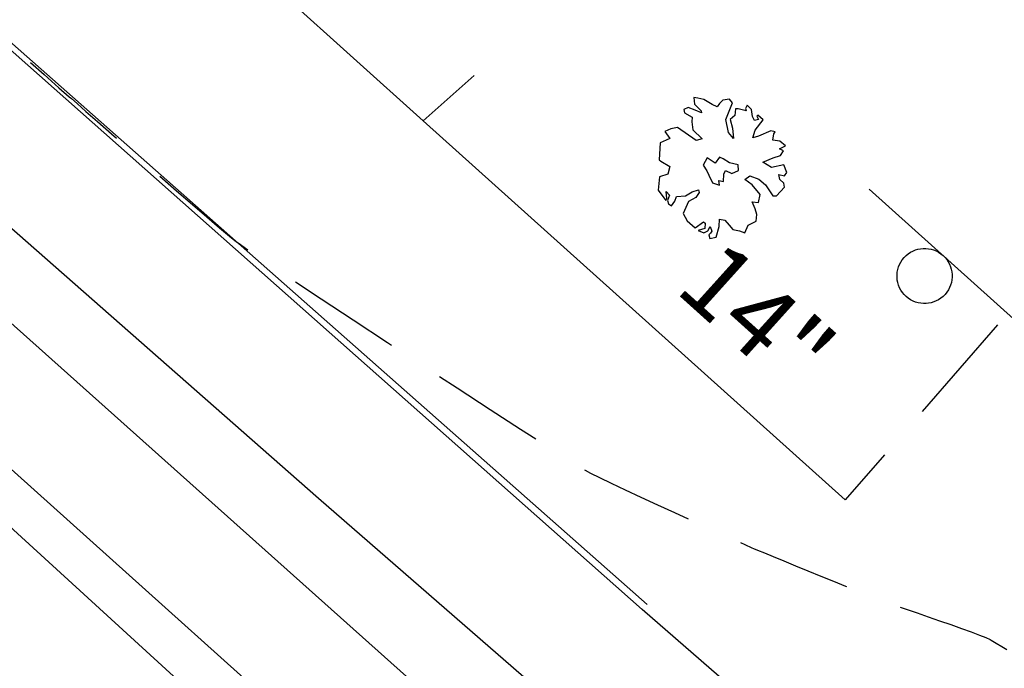
# Model space of a CAD drawing. Extents: x 2790393 to 2792246, y 219933 to 222126.
# Drawn here: x 2791555 to 2791582, y 221099 to 221117 of the extents above; entities that cross this region are included whole.
import ezdxf
from ezdxf.enums import TextEntityAlignment as Align

# ---------------------------------------------------------------- set-up
doc = ezdxf.new("R2010")
doc.units = 0
doc.header["$LTSCALE"] = 25
doc.header["$MEASUREMENT"] = 0
doc.linetypes.add('HIDDEN2', pattern=[0.1875, 0.125, -0.0625])
for name, color, linetype in [('CONT1_SYM', 8, 'HIDDEN2'), ('Curb_sym', 200, 'Continuous'), ('EP_SYM', 3, 'HIDDEN2'), ('Notes-Plant_SYM', 104, 'Continuous'), ('PLANT_SYM', 94, 'Continuous'), ('Sign_sym', 7, 'Continuous'), ('STRIPE_SYM', 8, 'Continuous'), ('Tcurb_sym', 200, 'Continuous'), ('UD_SYM', 72, 'special_D_2-00_0-04_0-20'), ('UTele_sym', 20, 'TELEPHONE_2-00_0-06_0-50'), ('UW_SYM', 5, 'special_W_2-00_0-04_0-20'), ('Walk_sym', 4, 'Continuous')]:
    doc.layers.add(name, color=color, linetype=linetype)
doc.styles.add('notes', font='simplex.shx')
doc.styles.add('Util', font='simplex.shx', dxfattribs={"height": 1.5})
doc.linetypes.add('special_D_2-00_0-04_0-20', pattern='A,1.8934,-0.0533,["D",Util,S=0.04,R=0,X=-0.0133,Y=-0.02],-0.0533', length=2)
doc.linetypes.add('special_W_2-00_0-04_0-20', pattern='A,1.882,-0.059,["W",Util,S=0.04,R=0,X=-0.019,Y=-0.02],-0.059', length=2)
doc.linetypes.add('TELEPHONE_2-00_0-06_0-50', pattern='A,1.82,-0.045,[7,scadline.shx,S=0.06,R=0,X=0,Y=0],-0.045', length=1.91)

# ---------------------------------------------------------------- blocks, each defined once
blk = doc.blocks.new('cg_t33')
at = {"color": 3}
for p, q in [((-0.0185, 0.0863), (-0.027, 0.0863)), ((-0.027, 0.0863), (-0.0257, 0.0817)), ((-0.0257, 0.0817), (-0.0228, 0.08)), ((-0.0113, 0.08), (-0.0185, 0.0863)), ((0.0028, 0.0863), (-0.007, 0.0863)), ((-0.007, 0.0863), (-0.007, 0.0842)), ((-0.007, 0.0842), (-0.0024, 0.0824)), ((-0.0024, 0.0824), (-0.0057, 0.0779)), ((0.0038, 0.0687), (0.0028, 0.0863)), ((0.0205, 0.0821), (0.0126, 0.0656)), ((0.0257, 0.0852), (0.0205, 0.0821)), ((0.0261, 0.0817), (0.0257, 0.0852)), ((0.031, 0.0744), (0.0261, 0.0817)), ((-0.0562, 0.0694), (-0.0565, 0.0631)), ((-0.05, 0.0765), (-0.0562, 0.0694)), ((-0.0438, 0.0754), (-0.05, 0.0765)), ((-0.0356, 0.0526), (-0.0438, 0.0754)), ((-0.0326, 0.0747), (-0.0352, 0.0723)), ((-0.0352, 0.0723), (-0.03, 0.0649)), ((-0.0228, 0.08), (-0.0326, 0.0747)), ((-0.0057, 0.0779), (-0.0113, 0.08)), ((0.0084, 0.0585), (0.0038, 0.0687)), ((0.0389, 0.08), (0.031, 0.0744)), ((0.0487, 0.0803), (0.0389, 0.08)), ((0.0454, 0.0716), (0.0487, 0.0803)), ((0.0513, 0.0737), (0.0454, 0.0716)), ((0.0526, 0.0659), (0.0513, 0.0737)), ((-0.0628, 0.0554), (-0.0759, 0.0526)), ((-0.0556, 0.0575), (-0.0628, 0.0554)), ((-0.0565, 0.0631), (-0.0556, 0.0575)), ((-0.03, 0.0649), (-0.031, 0.0568)), ((-0.031, 0.0568), (-0.0208, 0.0498)), ((0.0126, 0.0656), (0.0084, 0.0585)), ((0.0408, 0.0431), (0.0474, 0.0571)), ((0.0474, 0.0571), (0.0526, 0.0659)), ((0.0644, 0.0593), (0.0543, 0.0459)), ((0.0746, 0.0547), (0.0644, 0.0593)), ((0.0753, 0.0491), (0.0746, 0.0547)), ((-0.0834, 0.0487), (-0.0877, 0.0456)), ((-0.0877, 0.0456), (-0.0811, 0.0396)), ((-0.0759, 0.0526), (-0.0834, 0.0487)), ((-0.0208, 0.042), (-0.0356, 0.0526)), ((-0.0208, 0.0498), (-0.0103, 0.0406)), ((-0.0103, 0.0406), (-0.0208, 0.042)), ((0.0543, 0.0459), (0.0408, 0.0431)), ((0.0684, 0.0452), (0.0753, 0.0491)), ((0.0736, 0.041), (0.0684, 0.0452)), ((0.0812, 0.0413), (0.0736, 0.041)), ((0.0854, 0.0375), (0.0812, 0.0413)), ((-0.0847, 0.0305), (-0.087, 0.0248)), ((-0.0749, 0.034), (-0.0847, 0.0305)), ((-0.0811, 0.0396), (-0.0683, 0.0392)), ((-0.0661, 0.0375), (-0.0749, 0.034)), ((-0.0683, 0.0392), (-0.0661, 0.0375)), ((0.0851, 0.0217), (0.0854, 0.0375)), ((-0.087, 0.0248), (-0.0831, 0.0217)), ((-0.0831, 0.0217), (-0.0716, 0.0241)), ((-0.0716, 0.0241), (-0.0677, 0.0196)), ((-0.0677, 0.0196), (-0.0595, 0.0122)), ((0.0182, 0.0182), (0.0074, 0.0122)), ((0.0238, 0.0125), (0.0182, 0.0182)), ((0.0382, 0.0094), (0.0398, 0.0175)), ((0.0398, 0.0175), (0.052, 0.0224)), ((0.052, 0.0224), (0.0641, 0.0224)), ((0.0641, 0.0224), (0.0815, 0.0185)), ((0.0815, 0.0185), (0.0851, 0.0217)), ((-0.0769, 0.0006), (-0.0824, -0.0068)), ((-0.0461, 0.0044), (-0.0769, 0.0006)), ((-0.0595, 0.0122), (-0.0418, 0.0118)), ((-0.0418, 0.0118), (-0.0461, 0.0044)), ((-0.0021, 0.0104), (-0.0077, 0.009)), ((-0.0077, 0.009), (-0.0064, -0.0012)), ((0.0074, 0.0122), (-0.0021, 0.0104)), ((0.0107, 0.0006), (0.0198, 0.0037)), ((0.0123, -0.0047), (0.0107, 0.0006)), ((0.0198, 0.0037), (0.0238, 0.0125)), ((0.0507, 0.0104), (0.0382, 0.0094)), ((0.0677, 0.008), (0.0507, 0.0104)), ((0.073, -0.0015), (0.0677, 0.008)), ((-0.0824, -0.0068), (-0.0864, -0.0149)), ((-0.0064, -0.0012), (-0.0195, -0.0029)), ((-0.0195, -0.0029), (-0.0169, -0.0142)), ((0.0185, -0.0121), (0.0123, -0.0047)), ((0.013, -0.0152), (0.0185, -0.0121)), ((0.0661, -0.0068), (0.073, -0.0015)), ((0.0756, -0.011), (0.0661, -0.0068)), ((0.0821, -0.0152), (0.0756, -0.011)), ((-0.0864, -0.0149), (-0.0749, -0.0177)), ((-0.0772, -0.0226), (-0.0805, -0.0307)), ((-0.0749, -0.0177), (-0.0772, -0.0226)), ((-0.0169, -0.0142), (-0.0077, -0.0166)), ((-0.0077, -0.0166), (-0.0018, -0.0191)), ((-0.0018, -0.0191), (0.0087, -0.0236)), ((0.0087, -0.0236), (0.0179, -0.0198)), ((0.0179, -0.0198), (0.013, -0.0152)), ((0.0877, -0.0226), (0.0821, -0.0152)), ((0.0831, -0.0338), (0.0877, -0.0226)), ((-0.0805, -0.0307), (-0.0661, -0.0489)), ((0.0871, -0.0447), (0.0831, -0.0338)), ((-0.0661, -0.0489), (-0.0634, -0.0486)), ((-0.0634, -0.0486), (-0.0493, -0.0458)), ((-0.0493, -0.0458), (-0.0444, -0.0556)), ((-0.007, -0.0612), (-0.0038, -0.0511)), ((-0.0038, -0.0511), (0.0008, -0.0433)), ((0.0008, -0.0433), (0.0041, -0.0454)), ((0.0054, -0.0535), (0.0015, -0.064)), ((0.0041, -0.0454), (0.0054, -0.0535)), ((0.049, -0.0539), (0.0553, -0.05)), ((0.0553, -0.05), (0.0641, -0.0511)), ((0.0641, -0.0511), (0.0716, -0.0521)), ((0.0716, -0.0521), (0.0795, -0.0475)), ((0.0795, -0.0475), (0.0871, -0.0447)), ((-0.0444, -0.0556), (-0.0503, -0.0654)), ((-0.0503, -0.0654), (-0.0395, -0.0802)), ((-0.0152, -0.07), (-0.007, -0.0612)), ((0.0015, -0.064), (0.0071, -0.0813)), ((0.0549, -0.0616), (0.049, -0.0539)), ((0.0618, -0.0753), (0.0549, -0.0616)), ((-0.0395, -0.0802), (-0.0224, -0.0841)), ((-0.0234, -0.0809), (-0.0303, -0.0742)), ((-0.0303, -0.0742), (-0.0234, -0.0753)), ((-0.0234, -0.0753), (-0.0208, -0.0823)), ((-0.0129, -0.0763), (-0.0152, -0.07)), ((-0.0116, -0.0841), (-0.0129, -0.0763)), ((0.032, -0.0848), (0.0349, -0.0711)), ((0.0349, -0.0711), (0.0379, -0.0711)), ((0.0425, -0.0767), (0.0376, -0.0848)), ((0.0379, -0.0711), (0.0425, -0.0767)), ((0.0454, -0.082), (0.0477, -0.076)), ((0.0477, -0.076), (0.0461, -0.07)), ((0.0461, -0.07), (0.052, -0.0728)), ((0.052, -0.0728), (0.0526, -0.076)), ((0.0526, -0.076), (0.0523, -0.0795)), ((0.0523, -0.0795), (0.0566, -0.0823)), ((0.0566, -0.0823), (0.0618, -0.0753)), ((-0.0224, -0.0841), (-0.0234, -0.0809)), ((-0.0208, -0.0823), (-0.0169, -0.0848)), ((-0.0169, -0.0848), (-0.0116, -0.0841)), ((0.0071, -0.0813), (0.0176, -0.0848)), ((0.0176, -0.0848), (0.032, -0.0848)), ((0.0376, -0.0848), (0.0454, -0.082))]:
    blk.add_line(p, q, dxfattribs=at)
blk = doc.blocks.new('SPT116')
blk.add_line((-0.54, 0), (0.54, 0))
blk.add_ellipse((0, -0.15), major_axis=(0.1061, 0.1061), ratio=1, start_param=5.497787, end_param=11.780972)

msp = doc.modelspace()

# ---------------------------------------------------------------- linework, layer by layer
at = {"layer": 'CONT1_SYM', "elevation": 304, "flags": 128}
msp.add_lwpolyline([(2791531.507, 221167.447), (2791530.62, 221166.434), (2791529.744, 221165.433), (2791528.785, 221164.338), (2791528.324, 221163.811), (2791527.9, 221163.327), (2791527.533, 221162.908), (2791527.242, 221162.576), (2791527.047, 221162.354), (2791527.006, 221162.307), (2791526.836, 221162.117), (2791526.562, 221161.815), (2791526.204, 221161.42), (2791525.779, 221160.952), (2791525.306, 221160.431), (2791524.805, 221159.876), (2791524.292, 221159.307), (2791523.788, 221158.743), (2791523.311, 221158.203), (2791522.879, 221157.708), (2791522.511, 221157.276), (2791522.226, 221156.927), (2791522.041, 221156.681), (2791522.005, 221156.625), (2791521.978, 221156.538), (2791521.958, 221156.392), (2791521.946, 221156.198), (2791521.94, 221155.965), (2791521.939, 221155.704), (2791521.941, 221155.426), (2791521.947, 221155.14), (2791521.955, 221154.857), (2791521.963, 221154.587), (2791521.971, 221154.34), (2791521.978, 221154.127), (2791521.982, 221153.957), (2791521.983, 221153.842), (2791521.982, 221153.817), (2791521.98, 221153.811), (2791521.976, 221153.803), (2791521.969, 221153.792), (2791521.96, 221153.779), (2791521.95, 221153.765), (2791521.939, 221153.75), (2791521.927, 221153.735), (2791521.916, 221153.72), (2791521.905, 221153.706), (2791521.886, 221153.681), (2791521.879, 221153.672), (2791521.874, 221153.666), (2791521.873, 221153.665), (2791521.87, 221153.66), (2791521.864, 221153.651), (2791521.857, 221153.64), (2791521.849, 221153.627), (2791521.84, 221153.613), (2791521.831, 221153.597), (2791521.821, 221153.581), (2791521.811, 221153.566), (2791521.802, 221153.551), (2791521.794, 221153.537), (2791521.786, 221153.525), (2791521.781, 221153.516), (2791521.777, 221153.509), (2791521.776, 221153.508), (2791521.773, 221153.502), (2791521.768, 221153.494), (2791521.762, 221153.482), (2791521.755, 221153.469), (2791521.747, 221153.454), (2791521.739, 221153.438), (2791521.73, 221153.422), (2791521.722, 221153.406), (2791521.714, 221153.39), (2791521.706, 221153.376), (2791521.7, 221153.364), (2791521.695, 221153.355), (2791521.692, 221153.348), (2791521.691, 221153.347), (2791521.688, 221153.341), (2791521.684, 221153.332), (2791521.679, 221153.321), (2791521.673, 221153.307), (2791521.666, 221153.292), (2791521.659, 221153.276), (2791521.652, 221153.259), (2791521.644, 221153.242), (2791521.638, 221153.227), (2791521.631, 221153.213), (2791521.626, 221153.2), (2791521.622, 221153.19), (2791521.619, 221153.184), (2791521.618, 221153.182), (2791521.616, 221153.176), (2791521.613, 221153.168), (2791521.608, 221153.156), (2791521.603, 221153.142), (2791521.597, 221153.126), (2791521.591, 221153.11), (2791521.585, 221153.093), (2791521.579, 221153.076), (2791521.573, 221153.061), (2791521.568, 221153.046), (2791521.564, 221153.033), (2791521.56, 221153.023), (2791521.558, 221153.017), (2791521.557, 221153.015), (2791521.556, 221153.01), (2791521.553, 221153), (2791521.549, 221152.989), (2791521.545, 221152.975), (2791521.541, 221152.959), (2791521.536, 221152.942), (2791521.526, 221152.908), (2791521.521, 221152.892), (2791521.517, 221152.878), (2791521.513, 221152.865), (2791521.511, 221152.855), (2791521.509, 221152.848), (2791521.508, 221152.847), (2791521.507, 221152.841), (2791521.505, 221152.832), (2791521.502, 221152.82), (2791521.499, 221152.806), (2791521.496, 221152.79), (2791521.488, 221152.756), (2791521.485, 221152.739), (2791521.481, 221152.723), (2791521.478, 221152.708), (2791521.475, 221152.696), (2791521.473, 221152.686), (2791521.472, 221152.679), (2791521.471, 221152.677), (2791521.47, 221152.671), (2791521.469, 221152.662), (2791521.467, 221152.65), (2791521.465, 221152.636), (2791521.462, 221152.621), (2791521.457, 221152.587), (2791521.455, 221152.57), (2791521.452, 221152.554), (2791521.45, 221152.539), (2791521.448, 221152.526), (2791521.447, 221152.516), (2791521.446, 221152.509), (2791521.446, 221152.508), (2791521.445, 221152.502), (2791521.445, 221152.493), (2791521.443, 221152.481), (2791521.442, 221152.467), (2791521.441, 221152.451), (2791521.438, 221152.417), (2791521.437, 221152.4), (2791521.435, 221152.384), (2791521.434, 221152.37), (2791521.433, 221152.357), (2791521.433, 221152.347), (2791521.432, 221152.34), (2791521.432, 221152.338), (2791521.432, 221152.333), (2791521.432, 221152.324), (2791521.431, 221152.312), (2791521.431, 221152.298), (2791521.431, 221152.282), (2791521.43, 221152.249), (2791521.43, 221152.216), (2791521.43, 221152.202), (2791521.429, 221152.189), (2791521.429, 221152.179), (2791521.429, 221152.172), (2791521.429, 221152.171), (2791521.43, 221152.165), (2791521.43, 221152.156), (2791521.43, 221152.144), (2791521.431, 221152.131), (2791521.432, 221152.115), (2791521.433, 221152.082), (2791521.435, 221152.05), (2791521.436, 221152.035), (2791521.437, 221152.023), (2791521.437, 221152.013), (2791521.438, 221152.006), (2791521.438, 221152.005), (2791521.438, 221151.999), (2791521.439, 221151.99), (2791521.44, 221151.979), (2791521.442, 221151.965), (2791521.444, 221151.95), (2791521.447, 221151.917), (2791521.451, 221151.886), (2791521.453, 221151.871), (2791521.454, 221151.859), (2791521.456, 221151.849), (2791521.457, 221151.843), (2791521.457, 221151.841), (2791521.458, 221151.836), (2791521.459, 221151.827), (2791521.461, 221151.816), (2791521.463, 221151.803), (2791521.469, 221151.772), (2791521.475, 221151.74), (2791521.478, 221151.725), (2791521.48, 221151.711), (2791521.483, 221151.699), (2791521.484, 221151.689), (2791521.486, 221151.683), (2791521.486, 221151.681), (2791521.487, 221151.676), (2791521.489, 221151.667), (2791521.492, 221151.656), (2791521.495, 221151.643), (2791521.503, 221151.613), (2791521.511, 221151.582), (2791521.514, 221151.567), (2791521.518, 221151.554), (2791521.521, 221151.542), (2791521.523, 221151.533), (2791521.525, 221151.526), (2791521.525, 221151.525), (2791521.527, 221151.52), (2791521.529, 221151.511), (2791521.533, 221151.501), (2791521.537, 221151.488), (2791521.541, 221151.474), (2791521.546, 221151.459), (2791521.551, 221151.443), (2791521.556, 221151.428), (2791521.56, 221151.414), (2791521.565, 221151.401), (2791521.568, 221151.389), (2791521.571, 221151.38), (2791521.574, 221151.374), (2791521.574, 221151.373), (2791521.576, 221151.37), (2791521.579, 221151.365), (2791521.583, 221151.358), (2791521.587, 221151.35), (2791521.592, 221151.342), (2791521.598, 221151.333), (2791521.604, 221151.324), (2791521.609, 221151.315), (2791521.62, 221151.298), (2791521.63, 221151.281), (2791521.632, 221151.278), (2791521.639, 221151.267), (2791521.65, 221151.252), (2791521.661, 221151.234), (2791521.673, 221151.217), (2791521.682, 221151.202), (2791521.688, 221151.194), (2791521.691, 221151.19), (2791521.698, 221151.179), (2791521.709, 221151.164), (2791521.721, 221151.147), (2791521.733, 221151.131), (2791521.743, 221151.117), (2791521.749, 221151.108), (2791521.752, 221151.105), (2791521.76, 221151.095), (2791521.771, 221151.08), (2791521.784, 221151.064), (2791521.796, 221151.048), (2791521.807, 221151.035), (2791521.813, 221151.027), (2791521.816, 221151.023), (2791521.824, 221151.013), (2791521.835, 221151), (2791521.848, 221150.984), (2791521.861, 221150.969), (2791521.872, 221150.956), (2791521.879, 221150.947), (2791521.882, 221150.945), (2791521.885, 221150.941), (2791521.903, 221150.923), (2791521.91, 221150.916), (2791521.918, 221150.908), (2791521.925, 221150.901), (2791521.931, 221150.894), (2791521.937, 221150.887), (2791521.942, 221150.881), (2791521.945, 221150.877), (2791521.947, 221150.873), (2791521.947, 221150.872), (2791521.95, 221150.84), (2791521.953, 221150.789), (2791521.956, 221150.723), (2791521.96, 221150.643), (2791521.963, 221150.555), (2791521.972, 221150.365), (2791521.976, 221150.271), (2791521.98, 221150.18), (2791521.984, 221150.098), (2791521.988, 221150.026), (2791521.991, 221149.97), (2791521.995, 221149.931), (2791521.996, 221149.923), (2791522.021, 221149.768), (2791522.062, 221149.521), (2791522.116, 221149.198), (2791522.181, 221148.815), (2791522.253, 221148.389), (2791522.331, 221147.936), (2791522.411, 221147.472), (2791522.491, 221147.014), (2791522.568, 221146.578), (2791522.639, 221146.179), (2791522.701, 221145.835), (2791522.753, 221145.562), (2791522.79, 221145.376), (2791522.799, 221145.336), (2791522.805, 221145.323), (2791522.82, 221145.306), (2791522.841, 221145.284), (2791522.867, 221145.259), (2791522.897, 221145.232), (2791522.93, 221145.203), (2791522.964, 221145.175), (2791522.998, 221145.146), (2791523.031, 221145.119), (2791523.061, 221145.095), (2791523.087, 221145.074), (2791523.107, 221145.057), (2791523.121, 221145.045), (2791523.124, 221145.042), (2791523.131, 221145.036), (2791523.142, 221145.025), (2791523.174, 221144.996), (2791523.256, 221144.919), (2791523.294, 221144.884), (2791523.31, 221144.869), (2791523.323, 221144.858), (2791523.331, 221144.85), (2791523.487, 221144.71), (2791523.733, 221144.489), (2791524.055, 221144.2), (2791526.23, 221142.249), (2791526.665, 221141.859), (2791527.063, 221141.502), (2791527.406, 221141.194), (2791527.679, 221140.949), (2791527.865, 221140.782), (2791527.905, 221140.746), (2791527.979, 221140.679), (2791528.096, 221140.573), (2791528.249, 221140.434), (2791528.431, 221140.269), (2791528.633, 221140.086), (2791529.492, 221139.305), (2791529.681, 221139.133), (2791529.845, 221138.985), (2791529.975, 221138.867), (2791530.064, 221138.786), (2791530.083, 221138.769), (2791530.457, 221138.432), (2791531.054, 221137.894), (2791531.834, 221137.191), (2791532.758, 221136.358), (2791533.787, 221135.43), (2791534.881, 221134.443), (2791536.002, 221133.433), (2791537.11, 221132.435), (2791538.165, 221131.484), (2791539.129, 221130.616), (2791539.962, 221129.866), (2791540.624, 221129.269), (2791541.077, 221128.862), (2791541.175, 221128.774), (2791541.475, 221128.506), (2791541.954, 221128.078), (2791542.58, 221127.519), (2791543.322, 221126.857), (2791544.148, 221126.12), (2791545.027, 221125.336), (2791545.927, 221124.533), (2791546.817, 221123.74), (2791547.664, 221122.985), (2791548.438, 221122.295), (2791549.107, 221121.699), (2791549.639, 221121.225), (2791550.003, 221120.901), (2791550.081, 221120.831), (2791550.31, 221120.628), (2791550.676, 221120.304), (2791551.155, 221119.879), (2791551.722, 221119.377), (2791552.354, 221118.818), (2791553.026, 221118.223), (2791553.713, 221117.614), (2791554.393, 221117.013), (2791555.041, 221116.44), (2791555.633, 221115.916), (2791556.144, 221115.464), (2791556.551, 221115.105), (2791556.829, 221114.86), (2791556.89, 221114.807), (2791557.041, 221114.673), (2791557.284, 221114.46), (2791557.601, 221114.181), (2791557.976, 221113.851), (2791558.395, 221113.483), (2791558.84, 221113.093), (2791559.297, 221112.694), (2791559.749, 221112.3), (2791560.18, 221111.927), (2791560.575, 221111.587), (2791560.918, 221111.295), (2791561.192, 221111.065), (2791561.383, 221110.912), (2791561.425, 221110.88), (2791561.738, 221110.663), (2791562.24, 221110.323), (2791562.9, 221109.882), (2791563.683, 221109.363), (2791564.557, 221108.786), (2791565.487, 221108.174), (2791566.441, 221107.55), (2791567.384, 221106.934), (2791568.284, 221106.348), (2791569.107, 221105.816), (2791569.819, 221105.357), (2791570.387, 221104.995), (2791570.777, 221104.751), (2791570.862, 221104.7), (2791571.012, 221104.62), (2791571.255, 221104.499), (2791571.575, 221104.345), (2791571.955, 221104.165), (2791572.379, 221103.967), (2791572.832, 221103.758), (2791573.295, 221103.544), (2791573.754, 221103.334), (2791574.191, 221103.135), (2791574.591, 221102.953), (2791574.936, 221102.797), (2791575.211, 221102.673), (2791575.399, 221102.589), (2791575.44, 221102.571), (2791575.555, 221102.522), (2791575.739, 221102.445), (2791575.981, 221102.345), (2791576.267, 221102.227), (2791576.586, 221102.096), (2791576.925, 221101.957), (2791577.272, 221101.815), (2791577.616, 221101.675), (2791577.943, 221101.542), (2791578.243, 221101.42), (2791578.501, 221101.316), (2791578.707, 221101.233), (2791578.848, 221101.177), (2791578.878, 221101.166), (2791578.98, 221101.128), (2791579.144, 221101.071), (2791579.359, 221100.997), (2791579.897, 221100.812), (2791580.198, 221100.709), (2791580.506, 221100.602), (2791580.81, 221100.496), (2791581.099, 221100.393), (2791581.362, 221100.297), (2791581.588, 221100.212), (2791581.766, 221100.141), (2791581.885, 221100.087), (2791581.91, 221100.074), (2791582.542, 221099.689), (2791583.544, 221099.068), (2791584.852, 221098.251), (2791586.4, 221097.28), (2791588.121, 221096.197), (2791589.951, 221095.043), (2791591.824, 221093.859), (2791593.674, 221092.687), (2791595.434, 221091.569), (2791597.041, 221090.545), (2791598.427, 221089.658), (2791599.527, 221088.949), (2791600.276, 221088.46), (2791600.436, 221088.353), (2791600.494, 221088.301), (2791600.579, 221088.209), (2791600.685, 221088.084), (2791600.807, 221087.933), (2791600.942, 221087.763), (2791601.084, 221087.581), (2791601.228, 221087.393), (2791601.371, 221087.208), (2791601.507, 221087.031), (2791601.632, 221086.87), (2791601.741, 221086.732), (2791601.829, 221086.623), (2791601.892, 221086.552), (2791601.907, 221086.537), (2791602.162, 221086.305), (2791602.574, 221085.941), (2791603.115, 221085.467), (2791603.758, 221084.907), (2791604.473, 221084.284), (2791605.235, 221083.621), (2791606.014, 221082.942), (2791606.784, 221082.271), (2791607.515, 221081.629), (2791608.181, 221081.042), (2791608.754, 221080.531), (2791609.206, 221080.121), (2791609.509, 221079.835), (2791609.572, 221079.771), (2791610.007, 221079.296), (2791610.688, 221078.528), (2791611.573, 221077.518), (2791612.618, 221076.318), (2791613.779, 221074.98), (2791615.011, 221073.555), (2791616.273, 221072.094), (2791617.519, 221070.651), (2791618.706, 221069.275), (2791619.79, 221068.02), (2791620.728, 221066.936), (2791621.476, 221066.076), (2791621.99, 221065.49), (2791622.101, 221065.365), (2791622.2, 221065.262), (2791622.36, 221065.102), (2791622.572, 221064.895), (2791622.824, 221064.65), (2791623.106, 221064.38), (2791623.407, 221064.092), (2791623.716, 221063.799), (2791624.022, 221063.51), (2791624.314, 221063.235), (2791624.582, 221062.986), (2791624.815, 221062.771), (2791625.001, 221062.602), (2791625.13, 221062.489), (2791625.159, 221062.465), (2791625.931, 221061.849), (2791627.166, 221060.868), (2791628.782, 221059.589), (2791630.699, 221058.075), (2791632.833, 221056.39), (2791635.105, 221054.6), (2791637.432, 221052.768), (2791639.733, 221050.958), (2791641.926, 221049.237), (2791643.931, 221047.667), (2791645.664, 221046.313), (2791647.046, 221045.239), (2791647.994, 221044.51), (2791648.2, 221044.355), (2791648.42, 221044.203), (2791648.776, 221043.971), (2791649.246, 221043.672), (2791649.805, 221043.322), (2791650.429, 221042.934), (2791651.094, 221042.524), (2791651.777, 221042.106), (2791652.452, 221041.695), (2791653.097, 221041.304), (2791653.686, 221040.95), (2791654.197, 221040.645), (2791654.605, 221040.405), (2791654.885, 221040.245), (2791654.946, 221040.212), (2791654.969, 221040.208), (2791655.007, 221040.211), (2791655.059, 221040.219), (2791655.12, 221040.232), (2791655.188, 221040.249), (2791655.259, 221040.269), (2791655.331, 221040.29), (2791655.4, 221040.313), (2791655.463, 221040.336), (2791655.517, 221040.358), (2791655.558, 221040.379), (2791655.584, 221040.397), (2791655.592, 221040.412), (2791655.59, 221040.416), (2791655.451, 221040.556), (2791655.216, 221040.778), (2791654.902, 221041.067), (2791654.527, 221041.407), (2791654.11, 221041.781), (2791653.669, 221042.175), (2791653.222, 221042.572), (2791652.787, 221042.957), (2791652.383, 221043.313), (2791652.028, 221043.626), (2791651.74, 221043.88), (2791651.537, 221044.058), (2791651.43, 221044.152)], dxfattribs=at)
at = {"layer": 'Curb_sym', "color": 200, "linetype": 'Continuous', "flags": 128}
msp.add_lwpolyline([(2791742.271, 220976.207), (2791733.045, 220965.864, -0.467681), (2791725.08, 220964.013), (2791714.996, 220972.601), (2791685.273, 220999.548), (2791661.746, 221020.617), (2791646.074, 221034.812), (2791617.119, 221060.747), (2791597.962, 221078.025), (2791581.765, 221092.776), (2791572.413, 221100.904), (2791549.961, 221120.807), (2791529.903, 221138.842), (2791523.434, 221144.682), (2791520.83, 221147.047), (2791519.599, 221147.981, -0.443414), (2791520.41, 221154.899), (2791531.372, 221167.422)], format="xyb", dxfattribs=at)
at = {"layer": 'EP_SYM', "color": 3, "linetype": 'HIDDEN2', "flags": 128}
msp.add_lwpolyline([(2791582.081, 221108.649), (2791577.94, 221103.892)], dxfattribs=at)
at = {"layer": 'STRIPE_SYM', "flags": 128}
msp.add_lwpolyline([(2791566.562, 221094.56), (2791512.032, 221143.552)], dxfattribs=at)
at = {"layer": 'Tcurb_sym', "color": 200, "linetype": 'Continuous', "flags": 128}
msp.add_lwpolyline([(2791572.555, 221101.047), (2791550.148, 221120.845), (2791530.208, 221138.718), (2791523.318, 221144.873), (2791519.649, 221148.144)], dxfattribs=at)
at = {"layer": 'UD_SYM', "elevation": 304.381, "flags": 128}
msp.add_lwpolyline([(2791498.215, 221155.308), (2791617.289, 221046.38)], dxfattribs=at)
at = {"layer": 'UTele_sym', "color": 20, "flags": 128}
msp.add_lwpolyline([(2791378.527, 221274.52), (2791407.911, 221241.537), (2791449.649, 221203.408), (2791484.01, 221172.802), (2791523.805, 221136.285), (2791554.128, 221109.695), (2791610.661, 221059.158), (2791673.269, 221004.031)], dxfattribs=at)
at = {"layer": 'UW_SYM', "flags": 128}
msp.add_lwpolyline([(2791342.196, 221304.28), (2791357.206, 221291.618), (2791452.012, 221205.725), (2791482.091, 221176.709), (2791507.826, 221153.368), (2791523.894, 221138.874), (2791563.608, 221103.94), (2791606.82, 221066.334), (2791628.3, 221047.089), (2791671.682, 221008.46), (2791711.239, 220969.755)], dxfattribs=at)
at = {"layer": 'Walk_sym', "flags": 128}
for points in [[(2791577.94, 221103.892), (2791566.461, 221114.199), (2791556.986, 221122.734), (2791534.064, 221143.255), (2791524.683, 221151.96), (2791532.126, 221160.669)], [(2791566.461, 221114.199), (2791567.841, 221115.439)]]:
    msp.add_lwpolyline(points, dxfattribs=at)

# ---------------------------------------------------------------- block references
at = {"layer": 'PLANT_SYM', "color": 94, "xscale": 20, "yscale": 20, "zscale": 20, "rotation": 318.0000000028132}
msp.add_blockref('cg_t33', (2791574.513, 221112.982, 304.464), dxfattribs=at)
at = {"layer": 'Sign_sym', "color": 7, "xscale": 5, "yscale": 5, "zscale": 5, "rotation": 318.0000000028132}
msp.add_blockref('SPT116', (2791580.598, 221110.539, 304.386), dxfattribs=at)

# ---------------------------------------------------------------- texts
at = {"layer": 'Notes-Plant_SYM', "style": 'notes'}
msp.add_text(' 14"', height=2, rotation=318, dxfattribs=at).set_placement((2791574.146, 221111.482), align=Align.TOP_LEFT)

doc.saveas('drawing.dxf')
